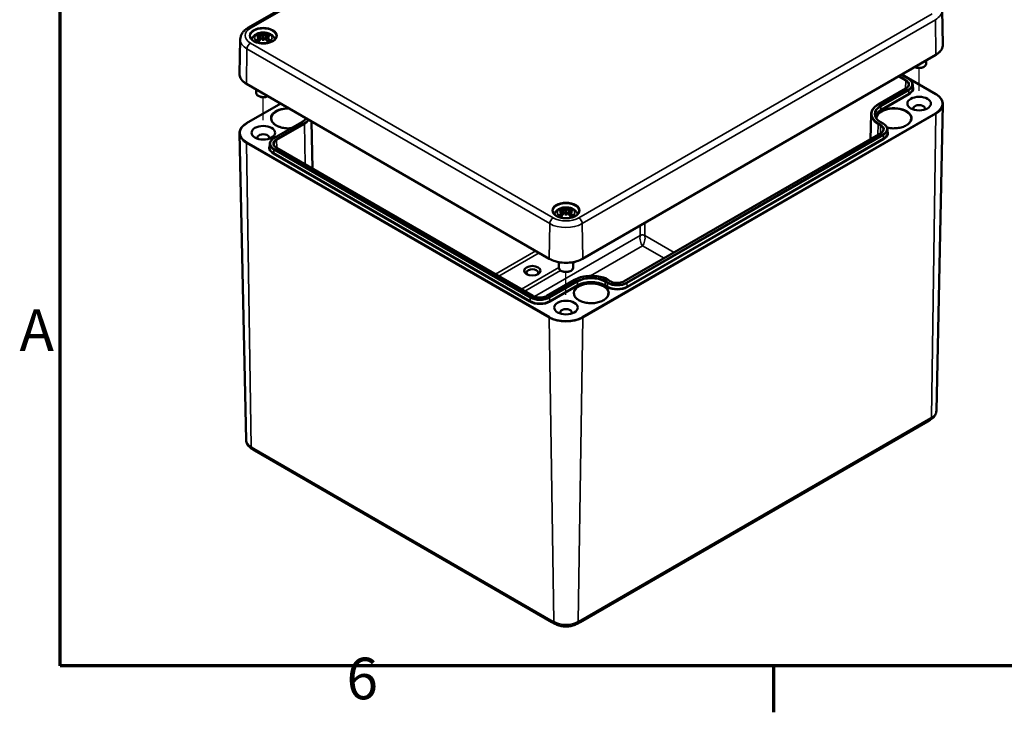
# Model space of a CAD drawing. Units: millimetres. Extents: x 0 to 840, y -16423 to 20259.
# Drawn here: x 13 to 179, y 12 to 129 of the extents above; entities that cross this region are included whole.
import ezdxf

# ---------------------------------------------------------------- set-up
doc = ezdxf.new("R2010")
doc.units = ezdxf.units.MM
doc.header["$LTSCALE"] = 2
doc.layers.get('0').update_dxf_attribs({"lineweight": 25})
for name, color, linetype, lineweight in [('Positionsveränderungspfad (ISO)', 7, 'Continuous', 25), ('Rahmen (ISO)', 7, 'Continuous', 70), ('Sichtbar (ISO)', 7, 'Continuous', 50), ('Sichtbar schmal (ISO)', 7, 'Continuous', 35)]:
    doc.layers.add(name, color=color, linetype=linetype, lineweight=lineweight)
doc.styles.add('Notiztext (DIN)', font='isocpeur.ttf')

# ---------------------------------------------------------------- blocks, each defined once
blk = doc.blocks.new('Ränder Standardrahmen')
at = {"layer": 'Rahmen (ISO)'}
blk.add_line((70, 10), (70, 6.1), dxfattribs=at)
at = {"layer": 'Rahmen (ISO)', "flags": 128}
blk.add_lwpolyline([(10, 10), (10, 287), (410, 287), (410, 10), (10, 10)], dxfattribs=at)
at = {"layer": 'Rahmen (ISO)', "char_height": 3.5, "attachment_point": 7, "style": 'Notiztext (DIN)'}
for s, insert in [('A', (6.578, 35.375)), ('6', (34.078, 6.1))]:
    blk.add_mtext(s, dxfattribs=dict(at, insert=insert))

msp = doc.modelspace()

# ---------------------------------------------------------------- linework, layer by layer
at = {"layer": 'Positionsveränderungspfad (ISO)'}
for p, q in [((164.47, 116.66), (164.47, 120.49)), ((54.16, 111.77), (54.16, 115.59)), ((105.07, 82.37), (105.07, 86.19))]:
    msp.add_line(p, q, dxfattribs=at)
at = {"layer": 'Sichtbar (ISO)'}
for p, q in [((51.59, 127.26), (110.98, 161.55)), ((168.34, 130.25), (168.47, 124.46)), ((53.63, 125.92), (53.69, 125.31)), ((54.16, 126.33), (54.16, 125.9)), ((54.69, 125.92), (54.63, 125.31)), ((50.29, 125.35), (50.16, 119.56)), ((53.63, 125.7), (53.67, 125.29)), ((54.16, 125.1), (54.16, 125.19)), ((54.69, 125.7), (54.65, 125.29)), ((107.87, 88.45), (167.27, 122.74)), ((165.67, 121.82), (165.67, 121.23)), ((161.46, 119.39), (162.68, 118.68)), ((161.54, 119.43), (167.27, 116.12)), ((163.76, 120.66), (163.71, 120.69)), ((165.18, 120.66), (165.32, 120.74)), ((51.36, 117.84), (102.27, 88.45)), ((163.38, 117.7), (163.39, 117.18)), ((52.96, 116.92), (52.96, 116.33)), ((162.24, 117.08), (157.57, 114.39)), ((51.36, 111.22), (57.09, 114.53)), ((53.45, 115.76), (53.31, 115.84)), ((54.87, 115.76), (54.92, 115.79)), ((167.37, 62.9), (168.47, 114.4)), ((156.38, 112.73), (156.29, 108.58)), ((55.95, 108.72), (60.62, 111.41)), ((62.27, 111.54), (62.44, 103.62)), ((158.01, 111.41), (158.44, 111.17)), ((51.26, 58), (50.16, 109.51)), ((158, 109.57), (114.86, 84.67)), ((159.14, 110.19), (159.15, 109.66)), ((55.25, 107.74), (55.24, 107.21)), ((99.52, 82.22), (56.39, 107.12)), ((104.54, 96.52), (104.61, 95.92)), ((104.54, 96.3), (104.59, 95.9)), ((105.07, 96.94), (105.07, 96.51)), ((105.6, 96.52), (105.54, 95.92)), ((105.6, 96.3), (105.56, 95.9)), ((105.07, 95.7), (105.07, 95.8)), ((103.87, 87.88), (103.87, 86.93)), ((106.27, 87.88), (106.27, 86.93)), ((104.36, 86.36), (104.22, 86.44)), ((105.78, 86.36), (105.92, 86.44)), ((106.52, 84.91), (101.85, 82.22)), ((112.53, 84.67), (112.11, 84.91)), ((165.88, 61.11), (166.35, 61.38)), ((107.43, 27.36), (165.88, 61.11)), ((52.28, 56.48), (52.75, 56.21)), ((52.75, 56.21), (102.72, 27.36)), ((102.72, 27.36), (103.19, 27.09)), ((106.95, 27.09), (107.43, 27.36))]:
    msp.add_line(p, q, dxfattribs=at)
for centre, major_axis, ratio, start_param, end_param in [((54.31, 122.7), (2.65, -2.99), 0.599579, 2.405132, 2.58516), ((53.96, 122.5), (-1.3, 3.77), 0.539436, 5.772612, 5.95264), ((54.74, 122.62), (-0.39, 3.94), 0.163422, 0.328026, 0.454349), ((54.05, 126.5), (-0.159, 0.759), 0.035397, 2.071091, 2.480928), ((53.58, 122.62), (0.39, 3.94), 0.163422, 5.828836, 5.955159), ((54.27, 126.5), (-0.159, -0.759), 0.035397, 0.660665, 1.070502), ((54.36, 122.5), (1.3, 3.77), 0.539436, 0.330546, 0.510573), ((54.01, 122.7), (2.65, 2.99), 0.599579, 0.556433, 0.736461), ((54.31, 122.47), (-2.17, -3.35), 0.700218, 4.127908, 4.307935), ((54.21, 122.32), (3.89, 0.71), 0.901863, 1.567908, 1.694231), ((54.21, 122.98), (-3.93, 0.43), 0.701351, 4.948623, 5.074946), ((53.96, 122.67), (1.85, 3.54), 0.438797, 0.932162, 1.11219), ((53.44, 126.15), (0.012, -0.84), 0.166325, 1.088923, 1.17475), ((54.05, 125.68), (0.161, -0.744), 0.008327, 0.866469, 1.276306), ((54.74, 122.68), (-0.74, 3.89), 0.037089, 0.765001, 0.891323), ((54.27, 125.68), (0.161, 0.744), 0.008327, 1.865287, 2.275124), ((53.58, 122.68), (-0.74, -3.89), 0.037089, 2.250269, 2.376592), ((54.36, 122.67), (1.85, -3.54), 0.438797, 2.029403, 2.20943), ((54.88, 126.15), (0.012, 0.84), 0.166325, 1.966843, 2.05267), ((54.11, 122.32), (3.89, -0.71), 0.901863, 1.447362, 1.573685), ((54.11, 122.98), (-3.93, -0.43), 0.701351, 4.349832, 4.476155), ((54.01, 122.47), (-2.17, 3.35), 0.700218, 5.116843, 5.29687), ((164.47, 121.23), (1.2, 0), 0.57735, 4.033519, 6.283185), ((164.47, 121.06), (1, 0), 0.57735, 3.926991, 5.497787), ((54.16, 116.33), (-1.2, 0), 0.57735, 0, 2.249666), ((54.16, 116.17), (1, 0), 0.57735, 3.926991, 5.497787), ((164.47, 113.72), (-0.983, 0), 0.57735, 2.786598, 6.63818), ((54.16, 108.82), (-0.983, 0), 0.57735, 2.786598, 6.63818), ((105.22, 93.31), (2.65, -2.99), 0.599579, 2.405132, 2.58516), ((105.22, 93.07), (-2.17, -3.35), 0.700218, 4.127908, 4.307935), ((105.12, 92.92), (3.89, 0.71), 0.901863, 1.567908, 1.694231), ((105.12, 93.59), (-3.93, 0.43), 0.701351, 4.948623, 5.074946), ((104.87, 93.1), (-1.3, 3.77), 0.539436, 5.772612, 5.95264), ((104.36, 96.76), (0.012, -0.84), 0.166325, 1.088923, 1.17475), ((105.65, 93.23), (-0.39, 3.94), 0.163422, 0.328026, 0.454349), ((104.96, 97.11), (-0.159, 0.759), 0.035397, 2.071091, 2.480928), ((104.96, 96.28), (0.161, -0.744), 0.008327, 0.866469, 1.276306), ((105.65, 93.28), (-0.74, 3.89), 0.037089, 0.765001, 0.891323), ((104.5, 93.23), (0.39, 3.94), 0.163422, 5.828836, 5.955159), ((105.18, 97.11), (-0.159, -0.759), 0.035397, 0.660665, 1.070502), ((105.18, 96.28), (0.161, 0.744), 0.008327, 1.865287, 2.275124), ((104.5, 93.28), (-0.74, -3.89), 0.037089, 2.250269, 2.376592), ((105.27, 93.1), (1.3, 3.77), 0.539436, 0.330546, 0.510573), ((105.79, 96.76), (0.012, 0.84), 0.166325, 1.966843, 2.05267), ((105.03, 92.92), (3.89, -0.71), 0.901863, 1.447362, 1.573685), ((105.03, 93.59), (-3.93, -0.43), 0.701351, 4.349832, 4.476155), ((104.92, 93.31), (2.65, 2.99), 0.599579, 0.556433, 0.736461), ((104.92, 93.07), (-2.17, 3.35), 0.700218, 5.116843, 5.29687), ((104.87, 93.28), (1.85, 3.54), 0.438797, 0.932162, 1.11219), ((105.27, 93.28), (1.85, -3.54), 0.438797, 2.029403, 2.20943), ((99.42, 86.12), (-0.983, 0), 0.57735, 2.543221, 6.881557), ((105.07, 86.93), (1.2, 0), 0.57735, 3.141593, 6.283185), ((105.07, 86.77), (1, 0), 0.57735, 3.926991, 5.497787), ((110.59, 84.24), (2, 0), 0.57735, 0.462157, 1.391348), ((105.07, 79.42), (-0.983, 0), 0.57735, 2.786598, 6.63818)]:
    msp.add_ellipse(centre, major_axis=major_axis, ratio=ratio, start_param=start_param, end_param=end_param, dxfattribs=at)
for centre, major_axis in [((164.47, 114.53), (1.98, 0)), ((54.16, 109.63), (1.98, 0)), ((99.42, 86.44), (1.38, 0)), ((105.07, 80.24), (1.98, 0))]:
    msp.add_ellipse(centre, major_axis=major_axis, ratio=0.57735, dxfattribs=at)
for points, knots in [([(50.29, 125.35), (50.29, 125.51), (50.32, 125.67), (50.41, 125.98), (50.47, 126.13), (50.63, 126.41), (50.73, 126.54), (50.94, 126.78), (51.06, 126.88), (51.31, 127.08), (51.44, 127.18), (51.59, 127.26)], [5.5101301, 5.5101301, 5.5101301, 5.5101301, 5.6647411, 5.6647411, 5.8193522, 5.8193522, 5.9739632, 5.9739632, 6.1285743, 6.1285743, 6.2831853, 6.2831853, 6.2831853, 6.2831853]), ([(52.21, 125.31), (52.21, 125.34), (52.22, 125.37), (52.28, 125.54), (52.35, 125.66), (52.54, 125.9), (52.66, 126.01), (52.96, 126.21), (53.14, 126.29), (53.53, 126.42), (53.74, 126.46), (54.17, 126.49), (54.39, 126.48), (54.82, 126.41), (55.02, 126.35), (55.42, 126.18), (55.6, 126.06), (55.89, 125.77), (56.01, 125.62), (56.09, 125.39), (56.1, 125.35), (56.12, 125.31)], [4.087129, 4.087129, 4.087129, 4.087129, 4.131242, 4.131242, 4.352854, 4.352854, 4.628324, 4.628324, 4.984489, 4.984489, 5.377354, 5.377354, 5.765733, 5.765733, 6.156142, 6.156142, 6.54372, 6.54372, 6.850016, 6.850016, 6.908445, 6.908445, 6.908445, 6.908445]), ([(53.39, 126.29), (53.39, 126.29), (53.4, 126.29), (53.42, 126.27), (53.43, 126.26), (53.44, 126.24), (53.45, 126.23), (53.46, 126.2), (53.47, 126.19), (53.47, 126.18)], [0.03323927, 0.03323927, 0.03323927, 0.03323927, 0.0428194, 0.0428194, 0.0534873, 0.0534873, 0.06414127, 0.06414127, 0.07287096, 0.07287096, 0.07287096, 0.07287096]), ([(53.55, 125.98), (53.57, 125.98), (53.59, 125.97), (53.62, 125.95), (53.63, 125.94), (53.63, 125.91), (53.63, 125.9), (53.62, 125.87), (53.61, 125.85), (53.59, 125.84), (53.58, 125.83), (53.58, 125.83)], [0, 0, 0, 0, 0.01834709, 0.01834709, 0.03669417, 0.03669417, 0.05481765, 0.05481765, 0.07294113, 0.07294113, 0.07832394, 0.07832394, 0.07832394, 0.07832394]), ([(54.1, 126.13), (54.09, 126.13), (54.07, 126.12), (54.02, 126.11), (54, 126.11), (53.95, 126.1), (53.92, 126.11), (53.87, 126.11), (53.85, 126.12), (53.83, 126.13), (53.82, 126.13), (53.82, 126.13)], [0.03811973, 0.03811973, 0.03811973, 0.03811973, 0.05503274, 0.05503274, 0.07309023, 0.07309023, 0.09137189, 0.09137189, 0.10965356, 0.10965356, 0.11640791, 0.11640791, 0.11640791, 0.11640791]), ([(54.16, 125.9), (54.16, 125.82), (54.16, 125.74), (54.16, 125.51), (54.16, 125.35), (54.16, 125.19)], [-5.4606419, -5.4606419, -5.4606419, -5.4606419, -5.4009827, -5.4009827, -5.2665625, -5.2665625, -5.2665625, -5.2665625]), ([(54.5, 126.13), (54.49, 126.12), (54.47, 126.12), (54.42, 126.11), (54.4, 126.11), (54.35, 126.11), (54.33, 126.11), (54.28, 126.11), (54.25, 126.12), (54.23, 126.13), (54.22, 126.13), (54.22, 126.13)], [0, 0, 0, 0, 0.01840685, 0.01840685, 0.03681369, 0.03681369, 0.05487742, 0.05487742, 0.07294115, 0.07294115, 0.07832396, 0.07832396, 0.07832396, 0.07832396]), ([(54.74, 125.83), (54.73, 125.84), (54.71, 125.85), (54.7, 125.88), (54.69, 125.9), (54.69, 125.92), (54.69, 125.94), (54.71, 125.96), (54.73, 125.97), (54.75, 125.98), (54.76, 125.98), (54.77, 125.98)], [0.03811973, 0.03811973, 0.03811973, 0.03811973, 0.05503274, 0.05503274, 0.07309023, 0.07309023, 0.09129474, 0.09129474, 0.10949924, 0.10949924, 0.11640289, 0.11640289, 0.11640289, 0.11640289]), ([(54.85, 126.18), (54.85, 126.19), (54.86, 126.2), (54.87, 126.23), (54.88, 126.24), (54.89, 126.26), (54.9, 126.27), (54.92, 126.29), (54.93, 126.29), (54.93, 126.29)], [0.09815846, 0.09815846, 0.09815846, 0.09815846, 0.10688816, 0.10688816, 0.11754213, 0.11754213, 0.12821003, 0.12821003, 0.13779016, 0.13779016, 0.13779016, 0.13779016]), ([(56.36, 125.85), (56.36, 125.72), (56.31, 125.58), (56.14, 125.33), (56.02, 125.21), (55.73, 125.01), (55.55, 124.92), (55.16, 124.78), (54.95, 124.72), (54.49, 124.65), (54.26, 124.64), (53.79, 124.66), (53.56, 124.69), (53.12, 124.79), (52.92, 124.85), (52.56, 125.02), (52.41, 125.12), (52.17, 125.34), (52.08, 125.45), (51.99, 125.66), (51.96, 125.76), (51.96, 125.85)], [2.368537, 2.368537, 2.368537, 2.368537, 2.728745, 2.728745, 3.051924, 3.051924, 3.362922, 3.362922, 3.674537, 3.674537, 3.987646, 3.987646, 4.301149, 4.301149, 4.613773, 4.613773, 4.924766, 4.924766, 5.237567, 5.237567, 5.485444, 5.485444, 5.485444, 5.485444]), ([(53.01, 125.18), (53.02, 125.19), (53.03, 125.2), (53.05, 125.21), (53.07, 125.21), (53.09, 125.21), (53.1, 125.21), (53.11, 125.2), (53.11, 125.2), (53.12, 125.2)], [0.03323927, 0.03323927, 0.03323927, 0.03323927, 0.0428194, 0.0428194, 0.0534873, 0.0534873, 0.06414127, 0.06414127, 0.06743847, 0.06743847, 0.06743847, 0.06743847]), ([(53.43, 125.01), (53.41, 125.02), (53.39, 125.03), (53.35, 125.05), (53.32, 125.06), (53.28, 125.09), (53.26, 125.1), (53.21, 125.13), (53.19, 125.14), (53.15, 125.17), (53.13, 125.18), (53.12, 125.2)], [2.971858, 2.971858, 2.971858, 2.971858, 3.0237782, 3.0237782, 3.1021731, 3.1021731, 3.1805679, 3.1805679, 3.2589628, 3.2589628, 3.3373577, 3.3373577, 3.3373577, 3.3373577]), ([(53.58, 125.76), (53.59, 125.76), (53.61, 125.75), (53.63, 125.72), (53.63, 125.71), (53.63, 125.68), (53.63, 125.66), (53.61, 125.63), (53.59, 125.61), (53.57, 125.59), (53.56, 125.59), (53.55, 125.58)], [0.03811973, 0.03811973, 0.03811973, 0.03811973, 0.05503274, 0.05503274, 0.07309023, 0.07309023, 0.09129474, 0.09129474, 0.10949924, 0.10949924, 0.11640289, 0.11640289, 0.11640289, 0.11640289]), ([(53.82, 125.43), (53.83, 125.45), (53.85, 125.46), (53.9, 125.48), (53.92, 125.49), (53.97, 125.5), (53.99, 125.5), (54.04, 125.49), (54.07, 125.48), (54.09, 125.47), (54.1, 125.46), (54.1, 125.46)], [0, 0, 0, 0, 0.01840685, 0.01840685, 0.03681369, 0.03681369, 0.05487742, 0.05487742, 0.07294115, 0.07294115, 0.07832396, 0.07832396, 0.07832396, 0.07832396]), ([(54.22, 125.46), (54.23, 125.47), (54.25, 125.48), (54.3, 125.49), (54.33, 125.5), (54.37, 125.49), (54.4, 125.49), (54.45, 125.47), (54.47, 125.46), (54.49, 125.44), (54.5, 125.44), (54.5, 125.43)], [0.03811973, 0.03811973, 0.03811973, 0.03811973, 0.05503274, 0.05503274, 0.07309023, 0.07309023, 0.09137189, 0.09137189, 0.10965356, 0.10965356, 0.11640791, 0.11640791, 0.11640791, 0.11640791]), ([(54.77, 125.58), (54.75, 125.6), (54.73, 125.61), (54.7, 125.64), (54.7, 125.66), (54.69, 125.69), (54.69, 125.71), (54.7, 125.73), (54.71, 125.75), (54.73, 125.76), (54.74, 125.76), (54.74, 125.76)], [0, 0, 0, 0, 0.01834709, 0.01834709, 0.03669417, 0.03669417, 0.05481765, 0.05481765, 0.07294113, 0.07294113, 0.07832394, 0.07832394, 0.07832394, 0.07832394]), ([(55.2, 125.2), (55.19, 125.18), (55.17, 125.17), (55.13, 125.14), (55.11, 125.13), (55.07, 125.1), (55.04, 125.09), (55, 125.06), (54.97, 125.05), (54.93, 125.03), (54.91, 125.02), (54.89, 125.01)], [1.3750313, 1.3750313, 1.3750313, 1.3750313, 1.4534262, 1.4534262, 1.531821, 1.531821, 1.6102159, 1.6102159, 1.6886108, 1.6886108, 1.740531, 1.740531, 1.740531, 1.740531]), ([(55.2, 125.2), (55.21, 125.2), (55.21, 125.2), (55.22, 125.21), (55.23, 125.21), (55.25, 125.21), (55.27, 125.21), (55.29, 125.2), (55.3, 125.19), (55.31, 125.18)], [0.10359096, 0.10359096, 0.10359096, 0.10359096, 0.10688816, 0.10688816, 0.11754213, 0.11754213, 0.12821003, 0.12821003, 0.13779016, 0.13779016, 0.13779016, 0.13779016]), ([(167.27, 122.74), (167.42, 122.83), (167.56, 122.92), (167.81, 123.12), (167.93, 123.23), (168.12, 123.45), (168.2, 123.57), (168.34, 123.82), (168.39, 123.94), (168.45, 124.2), (168.47, 124.33), (168.47, 124.46)], [3.1415927, 3.1415927, 3.1415927, 3.1415927, 3.3011409, 3.3011409, 3.4606891, 3.4606891, 3.6202373, 3.6202373, 3.7797855, 3.7797855, 3.9393337, 3.9393337, 3.9393337, 3.9393337]), ([(50.16, 119.56), (50.16, 119.43), (50.18, 119.3), (50.24, 119.04), (50.29, 118.92), (50.42, 118.67), (50.51, 118.56), (50.7, 118.33), (50.82, 118.22), (51.07, 118.02), (51.21, 117.93), (51.36, 117.84)], [0.7730553, 0.7730553, 0.7730553, 0.7730553, 0.9326035, 0.9326035, 1.0921517, 1.0921517, 1.2516999, 1.2516999, 1.4112481, 1.4112481, 1.5707963, 1.5707963, 1.5707963, 1.5707963]), ([(162.69, 117.67), (162.69, 117.63), (162.68, 117.59), (162.66, 117.51), (162.64, 117.47), (162.59, 117.39), (162.56, 117.35), (162.49, 117.26), (162.45, 117.23), (162.35, 117.15), (162.3, 117.11), (162.24, 117.08)], [5.5101301, 5.5101301, 5.5101301, 5.5101301, 5.6647411, 5.6647411, 5.8193522, 5.8193522, 5.9739632, 5.9739632, 6.1285743, 6.1285743, 6.2831853, 6.2831853, 6.2831853, 6.2831853]), ([(162.68, 118.68), (162.77, 118.63), (162.84, 118.58), (162.99, 118.47), (163.05, 118.41), (163.16, 118.28), (163.21, 118.21), (163.29, 118.07), (163.32, 118), (163.37, 117.85), (163.38, 117.78), (163.38, 117.7)], [4.712389, 4.712389, 4.712389, 4.712389, 4.867, 4.867, 5.0216111, 5.0216111, 5.1762221, 5.1762221, 5.3308332, 5.3308332, 5.4854442, 5.4854442, 5.4854442, 5.4854442]), ([(167.27, 116.12), (167.42, 116.03), (167.56, 115.94), (167.81, 115.74), (167.93, 115.63), (168.12, 115.41), (168.2, 115.29), (168.34, 115.05), (168.39, 114.92), (168.45, 114.66), (168.47, 114.53), (168.47, 114.4)], [4.712389, 4.712389, 4.712389, 4.712389, 4.8719372, 4.8719372, 5.0314854, 5.0314854, 5.1910336, 5.1910336, 5.3505818, 5.3505818, 5.5101301, 5.5101301, 5.5101301, 5.5101301]), ([(157.57, 114.39), (157.43, 114.3), (157.29, 114.21), (157.05, 114.02), (156.94, 113.91), (156.75, 113.7), (156.66, 113.59), (156.53, 113.35), (156.48, 113.23), (156.4, 112.98), (156.38, 112.86), (156.38, 112.73)], [3.1415927, 3.1415927, 3.1415927, 3.1415927, 3.2962037, 3.2962037, 3.4508148, 3.4508148, 3.6054258, 3.6054258, 3.7600369, 3.7600369, 3.9146479, 3.9146479, 3.9146479, 3.9146479]), ([(157.07, 112.68), (157.08, 112.59), (157.09, 112.5), (157.14, 112.32), (157.18, 112.23), (157.28, 112.05), (157.35, 111.96), (157.5, 111.8), (157.59, 111.71), (157.78, 111.56), (157.89, 111.48), (158.01, 111.41)], [3.9393337, 3.9393337, 3.9393337, 3.9393337, 4.0939448, 4.0939448, 4.2485558, 4.2485558, 4.4031669, 4.4031669, 4.5577779, 4.5577779, 4.712389, 4.712389, 4.712389, 4.712389]), ([(50.16, 109.51), (50.16, 109.64), (50.18, 109.77), (50.24, 110.02), (50.29, 110.15), (50.42, 110.39), (50.51, 110.51), (50.7, 110.73), (50.82, 110.84), (51.07, 111.04), (51.21, 111.14), (51.36, 111.22)], [2.3438516, 2.3438516, 2.3438516, 2.3438516, 2.5033998, 2.5033998, 2.662948, 2.662948, 2.8224962, 2.8224962, 2.9820444, 2.9820444, 3.1415927, 3.1415927, 3.1415927, 3.1415927]), ([(58.85, 110.39), (58.65, 110.38), (58.45, 110.37), (57.95, 110.38), (57.64, 110.42), (57.07, 110.55), (56.8, 110.64), (56.33, 110.86), (56.13, 110.99), (55.81, 111.27), (55.69, 111.43), (55.56, 111.71), (55.53, 111.84), (55.52, 111.98)], [6.916451, 6.916451, 6.916451, 6.916451, 7.118901, 7.118901, 7.433903, 7.433903, 7.748257, 7.748257, 8.061374, 8.061374, 8.375898, 8.375898, 8.633209, 8.633209, 8.633209, 8.633209]), ([(60.62, 111.41), (60.73, 111.48), (60.84, 111.56), (61.04, 111.71), (61.13, 111.8), (61.26, 111.94), (61.31, 112.01), (61.35, 112.07)], [0, 0, 0, 0, 0.1546111, 0.1546111, 0.3092221, 0.3092221, 0.4235261, 0.4235261, 0.4235261, 0.4235261]), ([(158.44, 111.17), (158.52, 111.12), (158.6, 111.07), (158.74, 110.95), (158.81, 110.89), (158.92, 110.77), (158.97, 110.7), (159.05, 110.56), (159.08, 110.49), (159.13, 110.34), (159.14, 110.27), (159.14, 110.19)], [4.712389, 4.712389, 4.712389, 4.712389, 4.867, 4.867, 5.0216111, 5.0216111, 5.1762221, 5.1762221, 5.3308332, 5.3308332, 5.4854442, 5.4854442, 5.4854442, 5.4854442]), ([(163.11, 111.98), (163.1, 111.8), (163.05, 111.62), (162.83, 111.29), (162.68, 111.13), (162.3, 110.86), (162.08, 110.74), (161.57, 110.55), (161.29, 110.48), (160.7, 110.39), (160.39, 110.37), (159.77, 110.38), (159.47, 110.42), (159.14, 110.49), (159.11, 110.5), (159.07, 110.51)], [5.503958, 5.503958, 5.503958, 5.503958, 5.853651, 5.853651, 6.17748, 6.17748, 6.490738, 6.490738, 6.804238, 6.804238, 7.118901, 7.118901, 7.433903, 7.433903, 7.4748, 7.4748, 7.4748, 7.4748]), ([(158.45, 110.16), (158.44, 110.12), (158.44, 110.08), (158.41, 110), (158.4, 109.96), (158.35, 109.87), (158.32, 109.83), (158.25, 109.75), (158.21, 109.71), (158.11, 109.64), (158.06, 109.6), (158, 109.57)], [5.5101301, 5.5101301, 5.5101301, 5.5101301, 5.6647411, 5.6647411, 5.8193522, 5.8193522, 5.9739632, 5.9739632, 6.1285743, 6.1285743, 6.2831853, 6.2831853, 6.2831853, 6.2831853]), ([(55.25, 107.74), (55.25, 107.82), (55.26, 107.89), (55.3, 108.04), (55.34, 108.11), (55.42, 108.25), (55.46, 108.32), (55.58, 108.44), (55.64, 108.5), (55.79, 108.62), (55.86, 108.67), (55.95, 108.72)], [2.3685374, 2.3685374, 2.3685374, 2.3685374, 2.5231484, 2.5231484, 2.6777595, 2.6777595, 2.8323706, 2.8323706, 2.9869816, 2.9869816, 3.1415927, 3.1415927, 3.1415927, 3.1415927]), ([(56.39, 107.12), (56.33, 107.15), (56.28, 107.19), (56.18, 107.26), (56.14, 107.3), (56.07, 107.38), (56.04, 107.43), (55.99, 107.51), (55.97, 107.55), (55.95, 107.63), (55.94, 107.67), (55.94, 107.71)], [1.5707963, 1.5707963, 1.5707963, 1.5707963, 1.7254074, 1.7254074, 1.8800184, 1.8800184, 2.0346295, 2.0346295, 2.1892405, 2.1892405, 2.3438516, 2.3438516, 2.3438516, 2.3438516]), ([(107.27, 96.46), (107.27, 96.32), (107.22, 96.18), (107.05, 95.93), (106.93, 95.82), (106.64, 95.61), (106.46, 95.52), (106.07, 95.38), (105.86, 95.33), (105.41, 95.26), (105.17, 95.25), (104.7, 95.26), (104.47, 95.29), (104.03, 95.39), (103.83, 95.46), (103.48, 95.63), (103.32, 95.73), (103.08, 95.94), (103, 96.06), (102.9, 96.27), (102.88, 96.36), (102.87, 96.46)], [2.368537, 2.368537, 2.368537, 2.368537, 2.728745, 2.728745, 3.051924, 3.051924, 3.362922, 3.362922, 3.674537, 3.674537, 3.987646, 3.987646, 4.301149, 4.301149, 4.613773, 4.613773, 4.924766, 4.924766, 5.237567, 5.237567, 5.485444, 5.485444, 5.485444, 5.485444]), ([(103.12, 95.92), (103.12, 95.95), (103.13, 95.98), (103.19, 96.14), (103.27, 96.27), (103.45, 96.51), (103.58, 96.61), (103.87, 96.82), (104.05, 96.9), (104.44, 97.03), (104.66, 97.07), (105.09, 97.1), (105.3, 97.09), (105.73, 97.02), (105.94, 96.96), (106.33, 96.79), (106.51, 96.67), (106.8, 96.38), (106.92, 96.22), (107, 96), (107.02, 95.96), (107.03, 95.92)], [4.087129, 4.087129, 4.087129, 4.087129, 4.131242, 4.131242, 4.352854, 4.352854, 4.628324, 4.628324, 4.984489, 4.984489, 5.377354, 5.377354, 5.765733, 5.765733, 6.156142, 6.156142, 6.54372, 6.54372, 6.850016, 6.850016, 6.908445, 6.908445, 6.908445, 6.908445]), ([(104.3, 96.9), (104.31, 96.9), (104.32, 96.89), (104.33, 96.88), (104.34, 96.87), (104.36, 96.85), (104.36, 96.83), (104.37, 96.81), (104.38, 96.8), (104.38, 96.79)], [0.03323927, 0.03323927, 0.03323927, 0.03323927, 0.0428194, 0.0428194, 0.0534873, 0.0534873, 0.06414127, 0.06414127, 0.07287096, 0.07287096, 0.07287096, 0.07287096]), ([(104.47, 96.59), (104.49, 96.58), (104.5, 96.57), (104.53, 96.55), (104.54, 96.54), (104.54, 96.52), (104.54, 96.5), (104.53, 96.47), (104.52, 96.46), (104.5, 96.44), (104.49, 96.44), (104.49, 96.44)], [0, 0, 0, 0, 0.01834709, 0.01834709, 0.03669417, 0.03669417, 0.05481765, 0.05481765, 0.07294113, 0.07294113, 0.07832394, 0.07832394, 0.07832394, 0.07832394]), ([(104.49, 96.37), (104.51, 96.36), (104.52, 96.35), (104.54, 96.33), (104.54, 96.31), (104.54, 96.28), (104.54, 96.27), (104.52, 96.23), (104.5, 96.22), (104.48, 96.2), (104.47, 96.19), (104.47, 96.19)], [0.03811973, 0.03811973, 0.03811973, 0.03811973, 0.05503274, 0.05503274, 0.07309023, 0.07309023, 0.09129474, 0.09129474, 0.10949924, 0.10949924, 0.11640289, 0.11640289, 0.11640289, 0.11640289]), ([(105.02, 96.74), (105, 96.73), (104.98, 96.73), (104.93, 96.72), (104.91, 96.71), (104.86, 96.71), (104.83, 96.71), (104.79, 96.72), (104.76, 96.72), (104.74, 96.73), (104.73, 96.74), (104.73, 96.74)], [0.03811973, 0.03811973, 0.03811973, 0.03811973, 0.05503274, 0.05503274, 0.07309023, 0.07309023, 0.09137189, 0.09137189, 0.10965356, 0.10965356, 0.11640791, 0.11640791, 0.11640791, 0.11640791]), ([(104.73, 96.04), (104.74, 96.05), (104.76, 96.07), (104.81, 96.09), (104.83, 96.09), (104.88, 96.1), (104.91, 96.1), (104.96, 96.09), (104.98, 96.09), (105, 96.07), (105.01, 96.07), (105.02, 96.07)], [0, 0, 0, 0, 0.01840685, 0.01840685, 0.03681369, 0.03681369, 0.05487742, 0.05487742, 0.07294115, 0.07294115, 0.07832396, 0.07832396, 0.07832396, 0.07832396]), ([(105.07, 96.51), (105.07, 96.43), (105.07, 96.35), (105.07, 96.12), (105.07, 95.96), (105.07, 95.8)], [-5.4606419, -5.4606419, -5.4606419, -5.4606419, -5.4009827, -5.4009827, -5.2665625, -5.2665625, -5.2665625, -5.2665625]), ([(105.42, 96.74), (105.4, 96.73), (105.38, 96.72), (105.34, 96.71), (105.31, 96.71), (105.26, 96.71), (105.24, 96.71), (105.19, 96.72), (105.16, 96.73), (105.14, 96.74), (105.13, 96.74), (105.13, 96.74)], [0, 0, 0, 0, 0.01840685, 0.01840685, 0.03681369, 0.03681369, 0.05487742, 0.05487742, 0.07294115, 0.07294115, 0.07832396, 0.07832396, 0.07832396, 0.07832396]), ([(105.13, 96.07), (105.14, 96.08), (105.17, 96.09), (105.21, 96.1), (105.24, 96.1), (105.29, 96.1), (105.31, 96.09), (105.36, 96.08), (105.38, 96.07), (105.4, 96.05), (105.41, 96.04), (105.42, 96.04)], [0.03811973, 0.03811973, 0.03811973, 0.03811973, 0.05503274, 0.05503274, 0.07309023, 0.07309023, 0.09137189, 0.09137189, 0.10965356, 0.10965356, 0.11640791, 0.11640791, 0.11640791, 0.11640791]), ([(105.65, 96.44), (105.64, 96.45), (105.63, 96.46), (105.61, 96.49), (105.6, 96.5), (105.6, 96.53), (105.61, 96.54), (105.63, 96.56), (105.64, 96.57), (105.66, 96.58), (105.67, 96.59), (105.68, 96.59)], [0.03811973, 0.03811973, 0.03811973, 0.03811973, 0.05503274, 0.05503274, 0.07309023, 0.07309023, 0.09129474, 0.09129474, 0.10949924, 0.10949924, 0.11640289, 0.11640289, 0.11640289, 0.11640289]), ([(105.68, 96.19), (105.66, 96.2), (105.64, 96.22), (105.62, 96.25), (105.61, 96.26), (105.6, 96.3), (105.6, 96.31), (105.61, 96.34), (105.63, 96.35), (105.64, 96.37), (105.65, 96.37), (105.65, 96.37)], [0, 0, 0, 0, 0.01834709, 0.01834709, 0.03669417, 0.03669417, 0.05481765, 0.05481765, 0.07294113, 0.07294113, 0.07832394, 0.07832394, 0.07832394, 0.07832394]), ([(105.76, 96.79), (105.77, 96.8), (105.77, 96.81), (105.78, 96.83), (105.79, 96.85), (105.8, 96.87), (105.81, 96.88), (105.83, 96.89), (105.84, 96.9), (105.85, 96.9)], [0.09815846, 0.09815846, 0.09815846, 0.09815846, 0.10688816, 0.10688816, 0.11754213, 0.11754213, 0.12821003, 0.12821003, 0.13779016, 0.13779016, 0.13779016, 0.13779016]), ([(103.92, 95.79), (103.93, 95.8), (103.94, 95.81), (103.97, 95.81), (103.98, 95.82), (104, 95.82), (104.01, 95.81), (104.02, 95.81), (104.03, 95.81), (104.03, 95.8)], [0.03323927, 0.03323927, 0.03323927, 0.03323927, 0.0428194, 0.0428194, 0.0534873, 0.0534873, 0.06414127, 0.06414127, 0.06743847, 0.06743847, 0.06743847, 0.06743847]), ([(104.34, 95.62), (104.32, 95.63), (104.3, 95.64), (104.26, 95.65), (104.24, 95.67), (104.19, 95.69), (104.17, 95.71), (104.12, 95.73), (104.1, 95.75), (104.06, 95.77), (104.05, 95.79), (104.03, 95.8)], [2.971858, 2.971858, 2.971858, 2.971858, 3.0237782, 3.0237782, 3.1021731, 3.1021731, 3.1805679, 3.1805679, 3.2589628, 3.2589628, 3.3373577, 3.3373577, 3.3373577, 3.3373577]), ([(106.11, 95.8), (106.1, 95.79), (106.08, 95.77), (106.04, 95.75), (106.02, 95.73), (105.98, 95.71), (105.95, 95.69), (105.91, 95.67), (105.88, 95.65), (105.84, 95.64), (105.82, 95.63), (105.81, 95.62)], [1.3750313, 1.3750313, 1.3750313, 1.3750313, 1.4534262, 1.4534262, 1.531821, 1.531821, 1.6102159, 1.6102159, 1.6886108, 1.6886108, 1.740531, 1.740531, 1.740531, 1.740531]), ([(106.11, 95.8), (106.12, 95.81), (106.12, 95.81), (106.13, 95.81), (106.14, 95.82), (106.16, 95.82), (106.18, 95.81), (106.2, 95.81), (106.21, 95.8), (106.22, 95.79)], [0.10359096, 0.10359096, 0.10359096, 0.10359096, 0.10688816, 0.10688816, 0.11754213, 0.11754213, 0.12821003, 0.12821003, 0.13779016, 0.13779016, 0.13779016, 0.13779016]), ([(102.27, 88.45), (102.57, 88.28), (102.91, 88.13), (103.65, 87.92), (104.05, 87.84), (104.86, 87.77), (105.28, 87.77), (106.1, 87.84), (106.5, 87.92), (107.24, 88.13), (107.58, 88.28), (107.87, 88.45)], [1.570796, 1.570796, 1.570796, 1.570796, 1.884956, 1.884956, 2.199115, 2.199115, 2.513274, 2.513274, 2.827433, 2.827433, 3.141593, 3.141593, 3.141593, 3.141593]), ([(112.11, 84.91), (111.81, 85.08), (111.47, 85.22), (110.74, 85.44), (110.34, 85.51), (109.52, 85.59), (109.11, 85.59), (108.29, 85.51), (107.89, 85.44), (107.16, 85.22), (106.82, 85.08), (106.52, 84.91)], [1.570796, 1.570796, 1.570796, 1.570796, 1.884956, 1.884956, 2.199115, 2.199115, 2.513274, 2.513274, 2.827433, 2.827433, 3.141593, 3.141593, 3.141593, 3.141593]), ([(114.86, 84.67), (114.75, 84.6), (114.61, 84.54), (114.31, 84.45), (114.15, 84.42), (113.81, 84.39), (113.63, 84.38), (113.29, 84.41), (113.13, 84.44), (112.82, 84.53), (112.68, 84.58), (112.55, 84.66), (112.54, 84.66), (112.53, 84.67)], [6.283185, 6.283185, 6.283185, 6.283185, 6.590604, 6.590604, 6.899956, 6.899956, 7.211002, 7.211002, 7.522121, 7.522121, 7.831653, 7.831653, 7.853982, 7.853982, 7.853982, 7.853982]), ([(101.85, 82.22), (101.74, 82.15), (101.6, 82.09), (101.3, 82), (101.14, 81.97), (100.8, 81.94), (100.62, 81.93), (100.28, 81.96), (100.11, 81.99), (99.81, 82.08), (99.67, 82.13), (99.54, 82.21), (99.53, 82.21), (99.52, 82.22)], [6.283185, 6.283185, 6.283185, 6.283185, 6.590604, 6.590604, 6.899956, 6.899956, 7.211002, 7.211002, 7.522121, 7.522121, 7.831653, 7.831653, 7.853982, 7.853982, 7.853982, 7.853982]), ([(112.19, 82.58), (112.19, 82.4), (112.14, 82.23), (111.92, 81.89), (111.77, 81.74), (111.39, 81.47), (111.16, 81.35), (110.66, 81.16), (110.37, 81.08), (109.78, 80.99), (109.47, 80.97), (108.86, 80.99), (108.56, 81.03), (107.98, 81.15), (107.72, 81.24), (107.25, 81.46), (107.04, 81.59), (106.72, 81.88), (106.6, 82.03), (106.47, 82.32), (106.44, 82.45), (106.44, 82.58)], [5.503958, 5.503958, 5.503958, 5.503958, 5.853651, 5.853651, 6.17748, 6.17748, 6.490738, 6.490738, 6.804238, 6.804238, 7.118901, 7.118901, 7.433903, 7.433903, 7.748257, 7.748257, 8.061374, 8.061374, 8.375898, 8.375898, 8.633209, 8.633209, 8.633209, 8.633209]), ([(166.35, 61.38), (166.46, 61.44), (166.56, 61.51), (166.76, 61.66), (166.85, 61.75), (167.01, 61.93), (167.09, 62.04), (167.21, 62.26), (167.27, 62.38), (167.34, 62.63), (167.36, 62.76), (167.37, 62.9)], [0, 0, 0, 0, 0.1546111, 0.1546111, 0.3092221, 0.3092221, 0.4638332, 0.4638332, 0.6184442, 0.6184442, 0.7730553, 0.7730553, 0.7730553, 0.7730553]), ([(51.26, 58), (51.27, 57.86), (51.29, 57.73), (51.36, 57.48), (51.41, 57.36), (51.54, 57.14), (51.62, 57.04), (51.78, 56.85), (51.87, 56.77), (52.07, 56.61), (52.17, 56.54), (52.28, 56.48)], [3.9393337, 3.9393337, 3.9393337, 3.9393337, 4.0939448, 4.0939448, 4.2485558, 4.2485558, 4.4031669, 4.4031669, 4.5577779, 4.5577779, 4.712389, 4.712389, 4.712389, 4.712389]), ([(103.19, 27.09), (103.41, 26.96), (103.64, 26.86), (104.14, 26.72), (104.41, 26.67), (104.94, 26.62), (105.21, 26.62), (105.74, 26.67), (106, 26.72), (106.5, 26.86), (106.74, 26.96), (106.95, 27.09)], [4.712389, 4.712389, 4.712389, 4.712389, 5.026548, 5.026548, 5.340708, 5.340708, 5.654867, 5.654867, 5.969026, 5.969026, 6.283185, 6.283185, 6.283185, 6.283185])]:
    msp.add_open_spline(points, degree=3, knots=knots, dxfattribs=at)
for points, weights in [([(53.51, 125.99), (53.49, 126.08), (53.47, 126.18)], [1.00992634108, 1.00755483164, 1.00391843787]), ([(54.85, 126.18), (54.83, 126.08), (54.81, 125.99)], [1.00391843787, 1.00755483165, 1.00992634108]), ([(104.42, 96.6), (104.4, 96.69), (104.38, 96.79)], [1.00992634108, 1.00755483164, 1.00391843787]), ([(105.76, 96.79), (105.74, 96.69), (105.72, 96.6)], [1.00391843787, 1.00755483165, 1.00992634108])]:
    msp.add_rational_spline(points, weights, degree=2, dxfattribs=at)
for points in [[(61.28, 111.98), (61.28, 111.97), (61.28, 111.97), (61.28, 111.97)], [(157.35, 111.97), (157.35, 111.97), (157.35, 111.97), (157.35, 111.98)]]:
    msp.add_open_spline(points, degree=3, dxfattribs=at)
at = {"layer": 'Sichtbar schmal (ISO)'}
for p, q in [((51.99, 127.22), (111.38, 161.51)), ((166.64, 129.61), (107.25, 95.31)), ((107.81, 94.35), (167.21, 128.64)), ((167.3, 122.8), (167.21, 128.64)), ((53.82, 126.13), (53.75, 125.37)), ((54.5, 126.13), (54.57, 125.37)), ((102.9, 95.31), (51.99, 124.71)), ((53.55, 125.58), (53.58, 125.19)), ((54.77, 125.58), (54.74, 125.19)), ((51.33, 117.9), (51.42, 123.74)), ((51.42, 123.74), (102.33, 94.35)), ((167.3, 122.8), (107.9, 88.5)), ((161.42, 119.37), (162.62, 118.67)), ((161.5, 119.41), (167.21, 116.12)), ((102.25, 88.5), (51.33, 117.9)), ((160.94, 119.08), (162.22, 118.34)), ((162.3, 118.49), (161.1, 119.18)), ((162.2, 117.05), (162.22, 118.34)), ((157.63, 114.38), (162.3, 117.07)), ((162.62, 116.89), (157.95, 114.19)), ((158.04, 114.05), (162.71, 116.74)), ((162.71, 116.21), (158.05, 113.52)), ((158.13, 113.37), (162.8, 116.07)), ((162.71, 116.21), (162.71, 116.74)), ((51.42, 111.22), (57.13, 114.51)), ((167.21, 112.95), (107.81, 78.66)), ((107.9, 78.51), (167.3, 112.8)), ((158.05, 113.52), (158.04, 114.05)), ((167.3, 112.8), (166.52, 61.74)), ((56.01, 108.71), (60.68, 111.41)), ((61, 111.22), (56.33, 108.53)), ((56.41, 108.38), (61.08, 111.08)), ((61.08, 111.08), (61.18, 104.35)), ((157.55, 111.08), (157.52, 109.29)), ((157.55, 111.08), (157.97, 110.83)), ((158.06, 110.98), (157.63, 111.22)), ((157.95, 111.41), (158.38, 111.16)), ((114.92, 84.66), (158.06, 109.56)), ((158.38, 109.38), (115.24, 84.47)), ((157.97, 110.83), (157.95, 109.54)), ((51.33, 107.9), (102.25, 78.51)), ((51.33, 107.9), (52.11, 56.84)), ((102.33, 78.66), (51.42, 108.05)), ((56.41, 108.38), (56.43, 107.09)), ((115.33, 84.33), (158.46, 109.23)), ((158.47, 108.7), (115.34, 83.8)), ((115.42, 83.65), (158.56, 108.56)), ((158.47, 108.7), (158.46, 109.23)), ((55.83, 106.11), (98.96, 81.2)), ((55.92, 106.78), (99.06, 81.88)), ((55.92, 106.25), (55.92, 106.78)), ((99.05, 81.35), (55.92, 106.25)), ((99.14, 82.02), (56.01, 106.93)), ((56.33, 107.11), (99.46, 82.21)), ((104.47, 96.19), (104.49, 95.79)), ((104.73, 96.74), (104.67, 95.98)), ((105.42, 96.74), (105.48, 95.98)), ((105.68, 96.19), (105.65, 95.79)), ((118.35, 94.5), (118.32, 92.36)), ((102.25, 88.5), (102.33, 94.35)), ((107.9, 88.5), (107.81, 94.35)), ((117.54, 94.03), (117.56, 92.36)), ((117.56, 92.36), (99.78, 82.09)), ((123.26, 89.51), (118.32, 92.36)), ((99.98, 89.77), (93.2, 85.86)), ((93.76, 85.54), (100.54, 89.45)), ((109.18, 85.58), (117.94, 90.64)), ((117.94, 90.64), (121.57, 88.54)), ((106.27, 87.69), (106.83, 88.01)), ((103.87, 86.96), (97.59, 83.33)), ((98.15, 83.01), (104.17, 86.48)), ((101.91, 82.21), (106.58, 84.9)), ((106.9, 84.72), (102.23, 82.02)), ((102.32, 81.88), (106.99, 84.57)), ((106.99, 84.04), (106.99, 84.57)), ((111.64, 84.57), (112.07, 84.33)), ((111.64, 84.04), (111.64, 84.57)), ((112.15, 84.47), (111.73, 84.72)), ((112.05, 84.9), (112.47, 84.66)), ((106.99, 84.04), (102.33, 81.35)), ((102.41, 81.2), (107.08, 83.9)), ((111.55, 83.9), (111.97, 83.65)), ((112.06, 83.8), (111.64, 84.04)), ((112.06, 83.8), (112.07, 84.33)), ((115.34, 83.8), (115.33, 84.33)), ((99.05, 81.35), (99.06, 81.88)), ((102.33, 81.35), (102.32, 81.88)), ((102.25, 78.51), (103.02, 27.44)), ((107.9, 78.51), (107.12, 27.44)), ((166.05, 61.46), (107.59, 27.71)), ((166.52, 61.74), (166.05, 61.46)), ((52.58, 56.56), (52.11, 56.84)), ((102.55, 27.71), (52.58, 56.56)), ((103.02, 27.44), (102.55, 27.71)), ((107.59, 27.71), (107.12, 27.44))]:
    msp.add_line(p, q, dxfattribs=at)
for centre, major_axis, start_param, end_param in [((164.47, 130.22), (3.87, 0), 5.497787, 6.295528), ((54.16, 125.96), (-3.07, 0), 5.497787, 7.068583), ((51.99, 126.56), (-0.4, 0.693), 5.497787, 6.283185), ((54.16, 125.87), (-2.2, 0), 3.12925, 6.295528), ((54.16, 125.63), (-1.39, 0), 5.304925, 5.690649), ((54.16, 125.58), (1.24, 0), 2.161265, 2.429979), ((54.16, 125.58), (1.24, 0), 0.711614, 0.980327), ((54.16, 125.63), (-1.39, 0), 3.734129, 4.119853), ((54.16, 125.32), (-3.87, 0), 6.270842, 7.068583), ((51.99, 124.05), (0.4, 0.693), 0.785398, 2.338741), ((54.16, 125.63), (1.39, 0), 3.734129, 4.119853), ((54.16, 125.63), (1.39, 0), 5.304925, 5.690649), ((164.47, 124.43), (4, 0), 5.497787, 6.295528), ((167.21, 122.84), (0.06, -0.104), 0, 0.802851), ((54.16, 119.53), (-4, 0), 6.270842, 7.068583), ((51.42, 117.95), (-0.06, -0.104), 5.480334, 6.283185), ((162.3, 118.39), (0.06, 0.104), 0.785398, 2.338741), ((161.07, 117.69), (1.61, 0), 6.270842, 7.068583), ((161.07, 117.78), (1.73, 0), 5.497787, 7.068583), ((162.62, 118.58), (0.06, 0.104), 0, 0.785398), ((161.07, 117.78), (2.19, 0), 5.497787, 7.068583), ((161.07, 117.69), (2.31, 0), 5.497787, 6.295528), ((162.3, 116.98), (-0.06, 0.104), 5.497787, 6.283185), ((162.62, 116.79), (0.06, -0.104), 0.802851, 2.356194), ((161.07, 117.16), (2.32, 0), 5.497787, 6.295528), ((162.8, 116.17), (0.06, -0.104), 3.944444, 5.497787), ((161.07, 117.06), (2.44, 0), 5.497787, 6.607828), ((167.21, 116.02), (0.06, 0.104), 0, 0.785398), ((164.47, 114.53), (3.88, 0), 5.497787, 7.068583), ((160.37, 112.8), (-3.87, 0), 5.497787, 7.068583), ((157.63, 114.28), (-0.06, 0.104), 5.497787, 6.283185), ((164.47, 114.43), (4, 0), 5.497787, 6.270842), ((58.4, 112.08), (-3, 0), 4.734857, 7.987265), ((58.4, 111.99), (-2.88, 0), 4.632682, 6.289356), ((160.37, 112.7), (-3.99, 0), 6.270842, 7.068583), ((160.37, 112.8), (-3.41, 0), 5.497787, 7.068583), ((160.37, 112.7), (-3.29, 0), 5.497787, 6.295528), ((160.37, 112.18), (-3.28, 0), 5.497787, 6.153817), ((160.37, 112.08), (-3.16, 0), 5.497787, 6.228805), ((160.23, 112.08), (3, 0), 4.320669, 9.387517), ((160.23, 111.99), (-2.88, 0), 3.135422, 6.289356), ((157.95, 114.1), (0.06, -0.104), 0.802851, 2.356194), ((158.13, 113.47), (0.06, -0.104), 3.944444, 5.497787), ((167.21, 112.85), (0.06, -0.104), 0.767945, 2.356194), ((54.16, 109.63), (-3.88, 0), 5.497787, 7.068583), ((51.42, 111.12), (-0.06, 0.104), 5.497787, 6.283185), ((60.68, 111.31), (-0.06, 0.104), 5.497787, 6.283185), ((58.26, 112.8), (3.41, 0), 5.497787, 5.886114), ((58.26, 112.8), (-3.87, 0), 2.356194, 2.696992), ((61, 111.12), (-0.06, 0.104), 3.944444, 5.497787), ((58.26, 112.7), (3.99, 0), 5.497787, 5.859369), ((58.4, 111.99), (2.88, 0), 6.277014, 6.362892), ((157.63, 111.12), (0.06, 0.104), 0.785398, 2.338741), ((157.95, 111.31), (0.06, 0.104), 0, 0.785398), ((158.06, 110.88), (0.06, 0.104), 0.785398, 2.338741), ((156.83, 110.27), (1.73, 0), 5.497787, 7.068583), ((158.38, 111.06), (0.06, 0.104), 0, 0.785398), ((156.83, 110.27), (2.19, 0), 5.497787, 7.068583), ((54.16, 109.53), (-4, 0), 0.012343, 0.785398), ((156.83, 110.17), (1.61, 0), 6.270842, 7.068583), ((158.06, 109.46), (-0.06, 0.104), 5.497787, 6.283185), ((158.38, 109.28), (0.06, -0.104), 0.802851, 2.356194), ((156.83, 110.17), (2.31, 0), 5.497787, 6.295528), ((156.83, 109.65), (2.32, 0), 5.497787, 6.295528), ((156.83, 109.55), (2.44, 0), 5.497787, 6.607828), ((51.42, 107.95), (-0.06, -0.104), 3.926991, 5.51524), ((57.55, 107.82), (-2.19, 0), 5.497787, 7.068583), ((57.55, 107.72), (-2.31, 0), 6.270842, 7.068583), ((57.55, 107.82), (-1.73, 0), 5.497787, 7.068583), ((57.55, 107.72), (-1.61, 0), 5.497787, 6.295528), ((56.01, 108.62), (-0.06, 0.104), 5.497787, 6.283185), ((56.33, 108.43), (-0.06, 0.104), 3.944444, 5.497787), ((158.56, 108.65), (0.06, -0.104), 3.944444, 5.497787), ((57.55, 107.1), (-2.44, 0), 5.958543, 7.068583), ((57.55, 107.2), (-2.32, 0), 6.270842, 7.068583), ((55.83, 106.2), (-0.06, -0.104), 0.785398, 2.338741), ((56.01, 106.83), (-0.06, -0.104), 3.926991, 5.480334), ((56.33, 107.01), (0.06, 0.104), 0, 0.785398), ((105.07, 96.47), (-2.2, 0), 3.12925, 6.295528), ((105.07, 96.24), (-1.39, 0), 5.304925, 5.690649), ((105.07, 96.19), (1.24, 0), 2.161265, 2.429979), ((105.07, 96.19), (1.24, 0), 0.711614, 0.980327), ((105.07, 96.24), (-1.39, 0), 3.734129, 4.119853), ((102.9, 94.66), (-0.4, -0.693), 3.926991, 5.480334), ((105.07, 96.57), (-3.07, 0), 0.785398, 2.356194), ((105.07, 96.24), (1.39, 0), 3.734129, 4.119853), ((105.07, 96.24), (1.39, 0), 5.304925, 5.690649), ((107.25, 94.66), (0.4, -0.693), 0.802851, 2.356194), ((105.07, 95.93), (3.87, 0), 3.926991, 5.497787), ((102.33, 88.55), (-0.06, -0.104), 5.480334, 6.283185), ((105.07, 90.14), (-4, 0), 0.785398, 2.356194), ((107.81, 88.55), (0.06, -0.104), 0, 0.802851), ((106.58, 84.81), (-0.06, 0.104), 5.497787, 6.283185), ((109.31, 83.33), (3.87, 0), 0.785398, 2.356194), ((109.31, 83.33), (-3.41, 0), 3.926991, 5.497787), ((106.9, 84.62), (0.06, -0.104), 0.802851, 2.356194), ((109.31, 83.23), (3.29, 0), 0.785398, 2.356194), ((109.31, 82.7), (-3.28, 0), 3.926991, 5.497787), ((109.31, 82.61), (3.16, 0), 0.785398, 2.356194), ((111.73, 84.62), (-0.06, -0.104), 3.926991, 5.480334), ((112.05, 84.81), (0.06, 0.104), 0, 0.785398), ((112.15, 84.38), (0.06, 0.104), 0.785398, 2.338741), ((113.7, 85.37), (-2.19, 0), 0.785398, 2.356194), ((112.47, 84.56), (0.06, 0.104), 0, 0.785398), ((113.7, 85.37), (1.73, 0), 3.926991, 5.497787), ((114.92, 84.56), (-0.06, 0.104), 5.497787, 6.283185), ((115.24, 84.38), (0.06, -0.104), 0.802851, 2.356194), ((109.31, 82.59), (-2.88, 0), 3.135422, 6.289356), ((107.08, 84), (0.06, -0.104), 3.944444, 5.497787), ((111.55, 84), (-0.06, -0.104), 0.785398, 2.338741), ((111.97, 83.75), (0.06, 0.104), 3.926991, 5.480334), ((113.7, 84.65), (2.44, 0), 3.926991, 5.497787), ((113.7, 84.74), (-2.32, 0), 0.785398, 2.356194), ((113.7, 85.27), (2.31, 0), 3.926991, 5.497787), ((115.42, 83.75), (0.06, -0.104), 3.944444, 5.497787), ((98.96, 81.3), (-0.06, -0.104), 0.785398, 2.338741), ((100.69, 82.2), (2.44, 0), 3.926991, 5.497787), ((100.69, 82.3), (-2.32, 0), 0.785398, 2.356194), ((99.14, 81.93), (-0.06, -0.104), 3.926991, 5.480334), ((100.69, 82.82), (2.31, 0), 3.926991, 5.497787), ((100.69, 82.92), (-2.19, 0), 0.785398, 2.356194), ((99.46, 82.11), (0.06, 0.104), 0, 0.785398), ((100.69, 82.92), (1.73, 0), 3.926991, 5.497787), ((101.91, 82.11), (-0.06, 0.104), 5.497787, 6.283185), ((102.23, 81.93), (0.06, -0.104), 0.802851, 2.356194), ((102.41, 81.3), (0.06, -0.104), 3.944444, 5.497787), ((102.33, 78.56), (-0.06, -0.104), 3.926991, 5.51524), ((105.07, 80.14), (4, 0), 3.926991, 5.497787), ((105.07, 80.24), (-3.88, 0), 0.785398, 2.356194), ((107.81, 78.56), (-0.06, 0.104), 3.909538, 5.497787), ((165.48, 61.8), (0.4, -0.693), 0, 0.767945), ((165.95, 62.07), (0.4, -0.693), 0, 0.767945), ((164.47, 62.92), (2.9, 0), 5.497787, 6.270842), ((54.16, 58.02), (-2.9, 0), 0.012343, 0.785398), ((52.68, 57.17), (-0.4, -0.693), 5.51524, 6.283185), ((53.15, 56.9), (-0.4, -0.693), 5.51524, 6.283185), ((103.12, 28.05), (-0.4, -0.693), 5.51524, 6.283185), ((105.07, 28.63), (-2.9, 0), 0.785398, 2.356194), ((103.59, 27.78), (-0.4, -0.693), 5.51524, 6.283185), ((106.55, 27.78), (0.4, -0.693), 0, 0.767945), ((107.03, 28.05), (0.4, -0.693), 0, 0.767945)]:
    msp.add_ellipse(centre, major_axis=major_axis, ratio=0.57735, start_param=start_param, end_param=end_param, dxfattribs=at)
for centre, major_axis in [((54.16, 125.96), (2.32, 0)), ((54.16, 125.59), (1.5, 0)), ((105.07, 96.57), (2.32, 0)), ((105.07, 96.2), (1.5, 0)), ((109.31, 82.69), (3, 0))]:
    msp.add_ellipse(centre, major_axis=major_axis, ratio=0.57735, dxfattribs=at)
for points, knots in [([(117.94, 90.64), (117.87, 90.72), (117.8, 90.83), (117.68, 91.09), (117.62, 91.24), (117.54, 91.55), (117.52, 91.72), (117.51, 92.05), (117.53, 92.21), (117.56, 92.36)], [0, 0, 0, 0, 0.412305, 0.412305, 0.824609, 0.824609, 1.236914, 1.236914, 1.649218, 1.649218, 1.649218, 1.649218]), ([(118.32, 92.36), (118.27, 92.39), (118.21, 92.41), (118.14, 92.43), (118.04, 92.45), (117.93, 92.46), (117.83, 92.45), (117.75, 92.44), (117.68, 92.42), (117.62, 92.39), (117.6, 92.38), (117.58, 92.37), (117.56, 92.36)], [0, 0, 0, 0, 0.256144, 0.256144, 0.256144, 0.632615, 0.632615, 0.632615, 0.912354, 0.912354, 0.912354, 1, 1, 1, 1]), ([(118.32, 92.36), (118.36, 92.21), (118.37, 92.05), (118.36, 91.72), (118.34, 91.55), (118.26, 91.24), (118.21, 91.09), (118.08, 90.83), (118.01, 90.72), (117.94, 90.64)], [0, 0, 0, 0, 0.412305, 0.412305, 0.824609, 0.824609, 1.236914, 1.236914, 1.649218, 1.649218, 1.649218, 1.649218])]:
    msp.add_open_spline(points, degree=3, knots=knots, dxfattribs=at)

# ---------------------------------------------------------------- block references
at = {"xscale": 2, "yscale": 2, "zscale": 2}
msp.add_blockref('Ränder Standardrahmen', (0, 0), dxfattribs=at)

doc.saveas('drawing.dxf')
